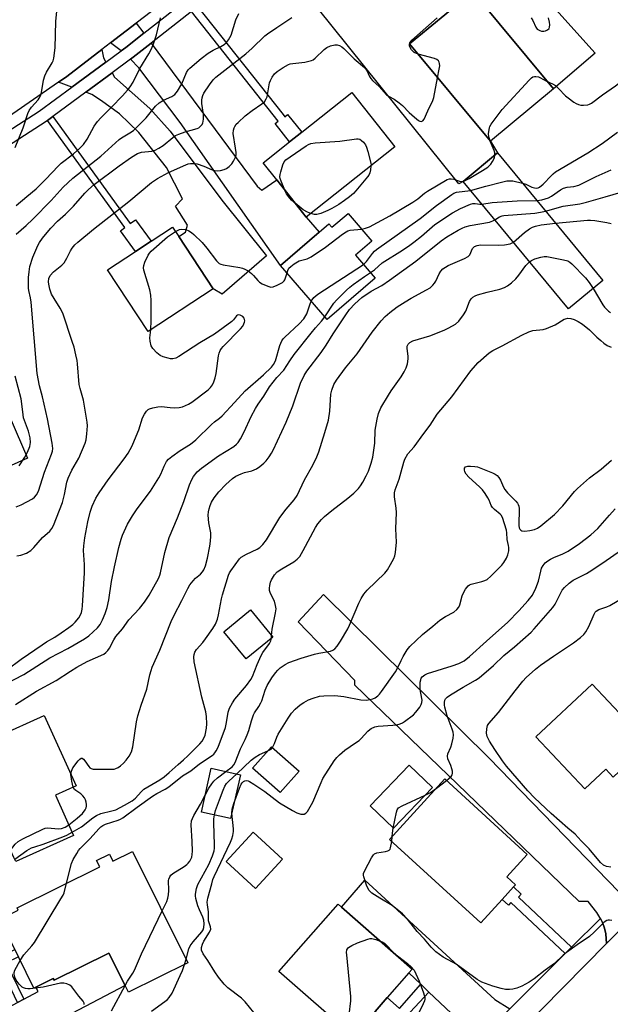
# Model space of a CAD drawing. Units: inches. Extents: x 1285761 to 1291762, y 501451 to 505452.
# Drawn here: x 1287522 to 1287719, y 504786 to 505115 of the extents above; entities that cross this region are included whole.
import ezdxf

# ---------------------------------------------------------------- set-up
doc = ezdxf.new("R2010")
doc.units = ezdxf.units.IN
doc.header["$MEASUREMENT"] = 0
for name, color, linetype in [('BLDG-Footprint', 5, 'Continuous'), ('CULTRL-Pad', 6, 'Continuous'), ('TRANS-Driveway', 251, 'Continuous'), ('TRANS-Non Street Sidewalk', 7, 'Continuous'), ('TRANS-Road', 130, 'Continuous'), ('TRANS-Street Sidewalk', 7, 'Continuous'), ('Undefined', 1, 'Continuous')]:
    doc.layers.add(name, color=color, linetype=linetype)

msp = doc.modelspace()

# ---------------------------------------------------------------- linework, layer by layer
at = {"layer": 'BLDG-Footprint'}
for points, elevation in [([(1287700.31, 505091.48), (1287679.22, 505073.98), (1287652.25, 505106.47), (1287673.34, 505123.97)], 284.84), ([(1287647.39, 505072.09), (1287617.73, 505048.65), (1287607.89, 505061.1), (1287603.36, 505066.82), (1287612.21, 505073.82), (1287616.24, 505077), (1287633.02, 505090.27)], 285.65), ([(1287716.79, 505027.51), (1287705.32, 505018.03), (1287670.12, 505060.61), (1287681.6, 505070.1)], 294.12), ([(1287631.71, 505049.9), (1287639.69, 505040.64), (1287634.22, 505035.93), (1287640.79, 505028.3), (1287624.76, 505014.49), (1287609.2, 505032.55), (1287622.05, 505043.63), (1287625.31, 505046.44), (1287626.32, 505045.27)], 286.84), ([(1287586.65, 505024.76), (1287565.03, 505010.51), (1287551.47, 505031.07), (1287560.74, 505037.18), (1287565.98, 505040.64), (1287573.1, 505045.33), (1287575.18, 505042.17)], 285.86), ([(1287606.56, 504908.5), (1287597.72, 504901.26), (1287590.3, 504910.31), (1287599.14, 504917.56)], 295.4), ([(1287724.88, 504866.11), (1287720.49, 504861.99), (1287720.23, 504861.74), (1287717.74, 504864.39), (1287710.75, 504857.83), (1287694.44, 504875.22), (1287713.22, 504892.85), (1287729.52, 504875.48), (1287722.8, 504869.17), (1287725.3, 504866.5)], 307.36), ([(1287534.03, 504855.74), (1287540.11, 504842.3), (1287520.82, 504833.57), (1287520.18, 504835), (1287516.17, 504843.84), (1287514.9, 504846.65), (1287511.14, 504844.94), (1287507.51, 504852.96), (1287503.71, 504851.24), (1287503.6, 504851.48), (1287500.81, 504857.65), (1287500.58, 504858.15), (1287503.75, 504859.58), (1287499.7, 504868.52), (1287530.3, 504882.37), (1287540.93, 504858.86)], 291.29), ([(1287615.42, 504863.8), (1287609.11, 504856.6), (1287599.84, 504864.72), (1287606.15, 504871.92)], 300.75), ([(1287595.76, 504862.59), (1287592.53, 504847.97), (1287582.82, 504850.11), (1287586.05, 504864.73)], 299.68), ([(1287659.91, 504858.33), (1287646.89, 504844.69), (1287639.05, 504852.17), (1287652.07, 504865.81)], 318.86), ([(1287683.18, 504820.97), (1287676.01, 504813.13), (1287645.56, 504840.97), (1287664.02, 504861.17), (1287691.56, 504836), (1287684.74, 504828.55), (1287687.66, 504825.88), (1287686.99, 504825.15)], 304.96), ([(1287609.82, 504834.4), (1287600.82, 504824.61), (1287591.04, 504833.6), (1287600.04, 504843.39)], 303.22), ([(1287559.73, 504836.98), (1287578.23, 504799.81), (1287558.41, 504789.95), (1287557.3, 504792.18), (1287551.88, 504803.07), (1287533.62, 504793.99), (1287533.32, 504794.59), (1287527.52, 504791.71), (1287526.86, 504791.39), (1287521.69, 504801.79), (1287520.48, 504804.2), (1287515.45, 504814.32), (1287521.63, 504817.39), (1287521.26, 504818.13), (1287548.84, 504831.85), (1287547.78, 504833.99), (1287552.03, 504836.11), (1287553.21, 504833.74)], 297.34), ([(1287640.75, 504783.58), (1287633.41, 504775.2), (1287608.66, 504796.86), (1287628.38, 504819.39), (1287629.49, 504818.42), (1287653.13, 504797.73), (1287651.98, 504796.42), (1287644.78, 504788.19)], 304.29)]:
    msp.add_lwpolyline(points, close=True, dxfattribs=dict(at, elevation=elevation))
at = {"layer": 'CULTRL-Pad'}
for points in [[(1287714.17, 505103.4), (1287700.31, 505091.48), (1287673.34, 505123.97), (1287685.95, 505134.93)], [(1287524.71, 504968.17), (1287503.28, 504958.64), (1287491.38, 504982.39), (1287513.37, 504994.32)]]:
    msp.add_lwpolyline(points, close=True, dxfattribs=at)
at = {"layer": 'TRANS-Driveway'}
for points in [[(1287605.5, 505138.53), (1287616.45, 505147.86), (1287627.46, 505157.28), (1287631.34, 505152.76), (1287652.37, 505171.84), (1287685.95, 505134.93), (1287673.34, 505123.97), (1287652.25, 505106.47), (1287679.22, 505073.98), (1287681.6, 505070.1), (1287670.12, 505060.61), (1287668.73, 505059.79)], [(1287563.52, 505110.03), (1287557.54, 505105.31), (1287555.95, 505104.14), (1287552.43, 505106.84), (1287560.94, 505113.38)], [(1287550.88, 505100.4), (1287539.56, 505092.06), (1287535.09, 505093.73), (1287537.85, 505095.64), (1287549.57, 505104.64), (1287550.04, 505101.88)], [(1287559.1, 505101.34), (1287560.03, 505102.05), (1287565.98, 505106.72), (1287601.41, 505058.97), (1287602.95, 505057.66), (1287607.89, 505061.1), (1287617.73, 505048.65), (1287622.05, 505043.63), (1287609.2, 505032.55), (1287575.7, 505080.22), (1287561.85, 505098.53)], [(1287544.17, 505090.34), (1287552.94, 505096.8), (1287553.78, 505095.34), (1287565.5, 505084.9), (1287572.29, 505077.32), (1287589.58, 505054.36), (1287604.5, 505035.76), (1287589.73, 505022.95), (1287586.65, 505024.76), (1287575.18, 505042.17), (1287577.49, 505043.69), (1287578.15, 505045.97), (1287574.16, 505052.37), (1287576.47, 505054.76), (1287571.12, 505065.25), (1287561.84, 505076.93), (1287555.42, 505083.11), (1287549.11, 505087.76), (1287546.2, 505089.58)], [(1287722.09, 504823.5), (1287724.97, 504820.51), (1287726.04, 504819.71), (1287727.23, 504819.1), (1287728.51, 504818.7), (1287730.11, 504818.53), (1287718.05, 504806.29), (1287717.78, 504809.5), (1287717.33, 504811.38), (1287716.66, 504813.2), (1287715.97, 504814.59), (1287715.81, 504814.94), (1287714.76, 504816.57), (1287711.84, 504820.27), (1287708.92, 504820.27), (1287633.96, 504892.5), (1287633.96, 504894.06), (1287615.12, 504913.59), (1287623.56, 504922.76), (1287678.84, 504868.06)], [(1287685.71, 504784.45), (1287676.01, 504774.8), (1287675.5, 504774.22), (1287658.72, 504790.05), (1287655.96, 504792.66), (1287651.98, 504796.42), (1287653.13, 504797.73), (1287629.49, 504818.42), (1287637.32, 504827.37), (1287680.68, 504787.56)], [(1287510.15, 504765.51), (1287508.45, 504768.94), (1287504.06, 504777.69), (1287506.86, 504778.73), (1287521.38, 504786.55), (1287523.52, 504787.71), (1287528.24, 504790.25), (1287527.51, 504791.71), (1287533.32, 504794.59), (1287533.62, 504793.99), (1287551.88, 504803.07), (1287557.3, 504792.18), (1287514.77, 504770.02), (1287511.99, 504767.55)]]:
    msp.add_lwpolyline(points, close=True, dxfattribs=at)
at = {"layer": 'TRANS-Non Street Sidewalk'}
for points in [[(1287579.44, 505117.33), (1287581.49, 505118.94), (1287610.02, 505082.89), (1287610.57, 505082.2), (1287611.53, 505082.95), (1287616.24, 505077), (1287612.21, 505073.82), (1287607.4, 505079.89), (1287608.43, 505080.71)], [(1287531.38, 505080.9), (1287533.17, 505082.22), (1287558.07, 505047.82), (1287559.02, 505046.51), (1287560.8, 505047.8), (1287565.98, 505040.64), (1287560.74, 505037.18), (1287555.74, 505044.09), (1287557.24, 505045.17)], [(1287706.35, 504805), (1287704.19, 504802.86), (1287686.11, 504819.93), (1287685.25, 504819.02), (1287683.18, 504820.97), (1287686.99, 504825.15), (1287689.54, 504822.74), (1287688.61, 504821.75)], [(1287523.52, 504787.71), (1287521.38, 504786.55), (1287515.42, 504798.76), (1287497.75, 504790.23), (1287496.54, 504792.63), (1287520.49, 504804.21), (1287521.68, 504801.79), (1287517.61, 504799.82)], [(1287658.72, 504790.05), (1287650.9, 504781.7), (1287668.08, 504765.61), (1287665.45, 504762.55), (1287646.51, 504780.3), (1287645.46, 504779.18), (1287640.75, 504783.58), (1287644.78, 504788.19), (1287648.89, 504784.58), (1287655.96, 504792.66)]]:
    msp.add_lwpolyline(points, close=True, dxfattribs=at)
at = {"layer": 'TRANS-Road'}
for points in [[(1287573.56, 505123.08), (1287560.94, 505113.38), (1287552.43, 505106.84), (1287549.57, 505104.64), (1287537.85, 505095.64), (1287535.09, 505093.73), (1287497.61, 505067.82)], [(1287681.93, 504769.61), (1287718.05, 504806.29), (1287730.11, 504818.53), (1287734.24, 504822.64), (1287770.34, 504858.31), (1287780.43, 504867.11), (1287828.96, 504906.42), (1287859.53, 504930.19), (1287874.22, 504940.79), (1287934.43, 504981.63)]]:
    msp.add_lwpolyline(points, dxfattribs=at)
at = {"layer": 'TRANS-Street Sidewalk'}
for points in [[(1287465.02, 505043.07), (1287528.64, 505084.01), (1287539.56, 505092.06), (1287550.88, 505100.4), (1287555.95, 505104.14), (1287557.54, 505105.31), (1287563.52, 505110.03), (1287589.99, 505130.89)], [(1287579.44, 505117.33), (1287565.98, 505106.72), (1287560.03, 505102.05), (1287559.1, 505101.34), (1287552.94, 505096.8), (1287544.17, 505090.34), (1287533.17, 505082.22), (1287531.38, 505080.9), (1287530.98, 505080.61), (1287467.24, 505039.59)], [(1287685.71, 504784.45), (1287704.19, 504802.86), (1287706.35, 504805), (1287715.97, 504814.59), (1287716.66, 504813.2), (1287717.33, 504811.38), (1287717.78, 504809.5), (1287718.05, 504806.29), (1287681.93, 504769.61)]]:
    msp.add_lwpolyline(points, dxfattribs=at)
at = {"layer": 'Undefined'}
for p, q in [((1287606.14, 504908.16, 296), (1287606.21, 504908.93, 296)), ((1287661.25, 504858.14, 304), (1287664.54, 504860.7, 304)), ((1287646.33, 504840.26, 304), (1287646.47, 504841.96, 304)), ((1287577.09, 504799.24, 300), (1287577.65, 504800.98, 300))]:
    msp.add_line(p, q, dxfattribs=at)
for points, elevation in [([(1287698.24, 505093.97), (1287700, 505093.17), (1287700.93, 505092.55), (1287701.95, 505091.62), (1287704.27, 505089.18), (1287705.18, 505088.44), (1287707.12, 505087.07), (1287707.86, 505086.6), (1287708.64, 505086.24), (1287709.47, 505086.08), (1287710.33, 505086.04), (1287711.75, 505086.16), (1287712.28, 505086.33), (1287713.03, 505086.74), (1287716.69, 505089.48), (1287720.97, 505092.53), (1287722.56, 505093.77), (1287724.9, 505095.85), (1287731.68, 505102.2), (1287734.66, 505105.36), (1287735.87, 505106.91), (1287737.17, 505108.75), (1287740.53, 505114.47), (1287746.39, 505122.27)], 286), ([(1287520.61, 505071.9), (1287523.26, 505078.43), (1287524.78, 505083.29), (1287525.27, 505084.25), (1287526.01, 505085.39), (1287528.29, 505087.87), (1287528.61, 505088.34), (1287529, 505089.13), (1287529.33, 505090.26), (1287530.1, 505094.38), (1287530.45, 505095.82), (1287531.04, 505097.07), (1287532.97, 505100.13), (1287533.3, 505100.89), (1287533.51, 505101.71), (1287533.99, 505105.14), (1287534.21, 505113.99), (1287534.47, 505117.42)], 276), ([(1287520.9, 505052.6), (1287524.51, 505055.54), (1287527.55, 505058.14), (1287530.8, 505061.31), (1287534.9, 505065.71), (1287535.97, 505066.63), (1287540.11, 505069.84), (1287542.21, 505071.68), (1287543.37, 505072.9), (1287544.6, 505074.74), (1287546.95, 505079.06), (1287548.04, 505080.64), (1287549.16, 505081.86), (1287552.7, 505085.33), (1287556.37, 505089.18), (1287558.13, 505091.07), (1287558.98, 505092.14), (1287559.96, 505093.74), (1287562.18, 505098.25), (1287565.2, 505103.19), (1287566.14, 505104.88), (1287566.79, 505106.46), (1287567.81, 505109.46), (1287569.11, 505115.2)], 278), ([(1287520.91, 505042.98), (1287524.26, 505045.91), (1287526.54, 505048.04), (1287532.61, 505054.24), (1287536.65, 505058.64), (1287539.79, 505061.67), (1287549.2, 505069.04), (1287555.26, 505074.59), (1287556.14, 505075.18), (1287558.9, 505076.75), (1287560.08, 505077.6), (1287564.28, 505081.8), (1287567.44, 505085.69), (1287568.64, 505086.87), (1287570.07, 505087.74), (1287572.94, 505088.98), (1287573.86, 505089.6), (1287574.73, 505090.7), (1287576.19, 505093.19), (1287577.75, 505096.95), (1287578.31, 505097.78), (1287578.9, 505098.4), (1287582.65, 505101.57), (1287584.99, 505103.37), (1287586.66, 505104.4), (1287589.23, 505105.57), (1287590.38, 505106.27), (1287591.18, 505107), (1287591.86, 505107.89), (1287592.3, 505108.61), (1287592.66, 505109.4), (1287594.26, 505114.53), (1287595.25, 505116.67)], 280), ([(1287520.94, 504951.97), (1287522.58, 504952.61), (1287526.34, 504954.7), (1287527.02, 504955.21), (1287527.71, 504955.98), (1287528.33, 504957.2), (1287530.41, 504963.59), (1287532.76, 504969.53), (1287533.05, 504970.6), (1287533.12, 504971.44), (1287532.93, 504973.18), (1287531.42, 504981.32), (1287529.7, 504988.65), (1287528.72, 504992.42), (1287527.99, 504996.44), (1287525.91, 505020.3), (1287525.72, 505021.75), (1287525.18, 505024.19), (1287525.07, 505024.99), (1287525.05, 505028.49), (1287525.22, 505030.46), (1287525.53, 505032.21), (1287526.49, 505035.36), (1287528.16, 505039.17), (1287528.74, 505040.19), (1287529.77, 505041.63), (1287531.22, 505043.5), (1287532.55, 505045.02), (1287534.68, 505047.29), (1287537.34, 505049.71), (1287540.01, 505052.38), (1287543.83, 505056.65), (1287545.06, 505057.93), (1287546.98, 505059.55), (1287555.35, 505065.75), (1287559.43, 505068.7), (1287561.41, 505069.92), (1287562.79, 505070.36), (1287566.17, 505070.73), (1287567.28, 505071.04), (1287568.56, 505071.69), (1287570.03, 505072.62), (1287573.18, 505075.28), (1287574.13, 505075.91), (1287575.19, 505076.37), (1287577.38, 505077.15), (1287581.34, 505078.26), (1287581.85, 505078.5), (1287582.49, 505078.99), (1287583, 505079.6), (1287583.24, 505080.09), (1287583.39, 505080.64), (1287583.5, 505081.51), (1287583.43, 505082.92), (1287582.96, 505086.57), (1287582.94, 505087.68), (1287583.04, 505088.5), (1287583.26, 505089.31), (1287583.6, 505090.09), (1287585.42, 505092.82), (1287586.67, 505094.49), (1287587.56, 505095.42), (1287597.55, 505103.17), (1287599.69, 505105.06), (1287603.89, 505109.18), (1287604.82, 505109.87), (1287607.98, 505111.91), (1287613, 505115.32)], 282), ([(1287655.09, 505103.05), (1287653.81, 505103.6), (1287652.95, 505104.46), (1287652.45, 505105.27), (1287652.25, 505105.83), (1287652.23, 505106.37), (1287652.39, 505106.83), (1287653.02, 505107.7), (1287653.85, 505108.52), (1287661.43, 505115.2)], 284), ([(1287692.84, 505115.17), (1287693.44, 505114.27), (1287694.4, 505112.1), (1287694.9, 505111.45), (1287695.75, 505110.92), (1287696.29, 505110.77), (1287697.12, 505110.72), (1287697.66, 505110.81), (1287698.31, 505111.13), (1287698.81, 505111.63), (1287699, 505112.07), (1287699.04, 505112.89), (1287698.94, 505113.77), (1287698.65, 505115.24)], 284), ([(1287521.1, 504935.67), (1287522.48, 504935.81), (1287524.35, 504936.57), (1287525.84, 504937.44), (1287526.85, 504938.46), (1287529.67, 504941.76), (1287532.17, 504943.9), (1287532.84, 504944.72), (1287533.37, 504945.72), (1287536.34, 504953.41), (1287537.05, 504956.06), (1287537.8, 504960.23), (1287538.23, 504961.59), (1287539.47, 504964.24), (1287541.82, 504968.18), (1287543.96, 504973.18), (1287544.24, 504974.3), (1287544.48, 504976.36), (1287544.69, 504979.03), (1287544.64, 504980.21), (1287543.43, 504987.53), (1287542.26, 504991.5), (1287541.94, 504992.86), (1287541.42, 504999.66), (1287541.27, 505000.79), (1287540.85, 505002.74), (1287540.25, 505005.24), (1287539.67, 505007.15), (1287536.49, 505016.64), (1287535.66, 505018.34), (1287533.57, 505021.47), (1287532.72, 505022.98), (1287532.17, 505024.59), (1287531.79, 505026.25), (1287531.68, 505027.09), (1287531.8, 505028.22), (1287532.29, 505029.18), (1287533.39, 505030.43), (1287536.14, 505032.63), (1287536.94, 505033.45), (1287537.86, 505034.95), (1287539.01, 505037.41), (1287539.61, 505038.31), (1287540.48, 505039.37), (1287541.54, 505040.35), (1287546.71, 505044.61), (1287558.52, 505053.88), (1287566.14, 505060.26), (1287568.09, 505061.58), (1287571.77, 505063.52), (1287577.56, 505066.17), (1287578.37, 505066.45), (1287579.16, 505066.6), (1287580.21, 505066.62), (1287581.31, 505066.43), (1287583.55, 505065.66), (1287586.4, 505064.48), (1287587.22, 505064.22), (1287588.04, 505064.08), (1287589.1, 505064.2), (1287590.41, 505064.58), (1287591.15, 505064.94), (1287592.08, 505065.6), (1287592.87, 505066.42), (1287593.5, 505067.39), (1287594.13, 505068.67), (1287594.33, 505069.47), (1287594.33, 505070.29), (1287594.18, 505071.67), (1287593.38, 505076.61), (1287593.48, 505077.71), (1287593.7, 505078.49), (1287593.92, 505078.97), (1287594.42, 505079.65), (1287595.02, 505080.27), (1287597.36, 505082.43), (1287599.7, 505084.24), (1287602.89, 505086.44), (1287603.78, 505087.19), (1287604.42, 505088.11), (1287604.73, 505088.87), (1287605.54, 505093.53), (1287605.78, 505094.31), (1287606.33, 505095.33), (1287607.2, 505096.51), (1287608.05, 505097.31), (1287610.06, 505098.59), (1287611.88, 505099.6), (1287612.42, 505099.81), (1287613.25, 505099.98), (1287617.32, 505100.34), (1287619.57, 505100.94), (1287620.09, 505101.18), (1287620.77, 505101.67), (1287623.74, 505104.65), (1287624.58, 505105.28), (1287625.89, 505105.79), (1287627.27, 505106.13), (1287628.08, 505106.16), (1287628.88, 505105.91), (1287629.64, 505105.48), (1287630.33, 505104.93), (1287633.76, 505101.53), (1287637.18, 505098.64), (1287637.95, 505097.61), (1287638.87, 505095.62), (1287639.3, 505094.89), (1287639.84, 505094.31), (1287642.15, 505092.22), (1287644.58, 505089.54), (1287645.22, 505089.07), (1287647.14, 505088.01), (1287648.79, 505086.84), (1287649.89, 505085.9), (1287652.1, 505083.54), (1287653.85, 505082.01), (1287655.21, 505080.97), (1287655.67, 505080.73), (1287656.1, 505080.64), (1287656.68, 505080.81), (1287657.13, 505081.35), (1287658.34, 505084.17), (1287660.01, 505087.56), (1287660.33, 505088.62), (1287661.6, 505095.21)], 284), ([(1287661.6, 505095.21), (1287662.19, 505098), (1287662.35, 505099.15), (1287662.3, 505099.95), (1287662.15, 505100.43), (1287661.9, 505100.85), (1287661.31, 505101.31), (1287660.53, 505101.62), (1287655.09, 505103.05)], 284), ([(1287679.2, 505074), (1287678.75, 505075.49), (1287678.64, 505076.58), (1287678.92, 505078.46), (1287679.1, 505078.96), (1287679.5, 505079.71), (1287683.14, 505084.59), (1287692.17, 505094.36), (1287693, 505095.16), (1287693.45, 505095.46), (1287693.93, 505095.61), (1287694.45, 505095.61), (1287695.25, 505095.44), (1287695.77, 505095.24), (1287698.24, 505093.97)], 286), ([(1287610.61, 505057.64), (1287609.35, 505060.72), (1287609.09, 505061.54), (1287609, 505062.08), (1287609.08, 505062.93), (1287609.28, 505063.79), (1287609.97, 505066.07), (1287610.43, 505067.13), (1287610.96, 505067.78), (1287612.36, 505068.84), (1287617.75, 505072.52), (1287618.5, 505072.96), (1287619.3, 505073.28), (1287620.73, 505073.48), (1287628.99, 505073.99), (1287634.55, 505074.81), (1287635.1, 505074.82), (1287635.62, 505074.72), (1287636.25, 505074.29), (1287636.82, 505073.69), (1287637.49, 505072.78), (1287637.9, 505072.01), (1287638.34, 505070.59), (1287639.4, 505066.21), (1287639.35, 505065.74)], 286), ([(1287689.93, 505060.02), (1287691.07, 505059.63), (1287693.12, 505058.67), (1287693.92, 505058.4), (1287694.69, 505058.33), (1287695.14, 505058.43), (1287695.59, 505058.64), (1287696.84, 505059.64), (1287699.58, 505062.62), (1287700.16, 505063.17), (1287700.99, 505063.79), (1287711.74, 505070.09), (1287716.57, 505073.3), (1287721.62, 505077.06)], 288), ([(1287680.72, 505069.36), (1287680.68, 505070.09), (1287680.47, 505070.9), (1287679.2, 505074)], 286), ([(1287670.14, 505060.59), (1287670.86, 505060.85), (1287672.12, 505061.54), (1287676.65, 505064.22), (1287678.38, 505065.4), (1287679.34, 505066.39), (1287679.99, 505067.27), (1287680.56, 505068.51), (1287680.72, 505069.36)], 286), ([(1287639.35, 505065.74), (1287639.18, 505064.47), (1287638.94, 505063.45), (1287638.61, 505062.73), (1287638.18, 505062.07), (1287634.35, 505057.4), (1287633.55, 505056.58), (1287632.21, 505055.47), (1287630.58, 505054.25), (1287628.59, 505052.94), (1287626.31, 505051.53), (1287625.02, 505050.88), (1287622.65, 505049.91), (1287621.33, 505049.52), (1287620.52, 505049.54), (1287619.29, 505049.88)], 286), ([(1287694.73, 505054.21), (1287695.62, 505054.28), (1287696.45, 505054.45), (1287698.61, 505055.16), (1287699.62, 505055.67), (1287702.66, 505057.82), (1287703.64, 505058.36), (1287704.91, 505058.68), (1287707.09, 505058.87), (1287708.75, 505059.39), (1287714.57, 505062.21), (1287719.51, 505064.44)], 290), ([(1287636.19, 505044.69), (1287637.54, 505044.96), (1287638.89, 505045.48), (1287645.68, 505049.13), (1287653.33, 505053.67), (1287655.04, 505054.8), (1287657.24, 505056.63), (1287658.19, 505057.31), (1287664.8, 505061.26), (1287665.6, 505061.49), (1287666.15, 505061.49), (1287666.99, 505061.29), (1287668.94, 505060.62), (1287669.5, 505060.53), (1287670.14, 505060.59)], 286), ([(1287672.6, 505057.61), (1287677.75, 505059.01), (1287682.97, 505060.36), (1287684.72, 505060.74), (1287685.7, 505060.82), (1287686.78, 505060.74), (1287689.93, 505060.02)], 288), ([(1287614.04, 505053.31), (1287612.87, 505054.37), (1287611.8, 505055.52), (1287611.19, 505056.43), (1287610.61, 505057.64)], 286), ([(1287636.83, 505032.9), (1287637.91, 505033.87), (1287639.89, 505036.53), (1287640.58, 505037.29), (1287641.24, 505037.85), (1287655.83, 505048.22), (1287661.28, 505052.52), (1287666.31, 505056.27), (1287667.06, 505056.72), (1287667.91, 505057.01), (1287672.6, 505057.61)], 288), ([(1287697.62, 505050.71), (1287703.56, 505052.28), (1287709.04, 505053.16), (1287711.29, 505053.69), (1287717.57, 505055.42), (1287724.75, 505057.53)], 292), ([(1287619.29, 505049.88), (1287618.14, 505050.36), (1287616.78, 505051.16), (1287614.04, 505053.31)], 286), ([(1287639.22, 505030.14), (1287640.59, 505031.13), (1287643.11, 505033.4), (1287649.9, 505037.62), (1287652.29, 505039.26), (1287653.69, 505040.28), (1287656.22, 505042.34), (1287660.67, 505046.17), (1287666.58, 505050.06), (1287669.28, 505051.59), (1287672.64, 505053.04), (1287673.42, 505053.22), (1287674.16, 505053.27), (1287675.67, 505053.04), (1287676.39, 505053.02)], 290), ([(1287676.39, 505053.02), (1287679.82, 505053.51), (1287688.18, 505054.16), (1287694.73, 505054.21)], 290), ([(1287680.73, 505047.77), (1287682.32, 505048.8), (1287683.12, 505049.1), (1287683.69, 505049.22), (1287694.06, 505049.99), (1287695.95, 505050.28), (1287697.62, 505050.71)], 292), ([(1287539.22, 504862.66), (1287539.42, 504863.8), (1287539.89, 504864.82), (1287541.67, 504867.22), (1287542.23, 504867.81), (1287542.6, 504868.06), (1287542.94, 504868.08), (1287543.38, 504867.79), (1287543.87, 504867.18), (1287545.14, 504865.29), (1287545.51, 504864.91), (1287545.94, 504864.65), (1287546.67, 504864.47), (1287547.45, 504864.4), (1287549.9, 504864.48), (1287552.84, 504864.39), (1287553.69, 504864.48), (1287554.23, 504864.66), (1287554.99, 504865.04), (1287555.71, 504865.53), (1287556.74, 504866.46), (1287557.69, 504867.46), (1287558.69, 504868.77), (1287559.39, 504870.25), (1287559.91, 504871.83), (1287561.14, 504880.22), (1287561.53, 504882.19), (1287562.61, 504885.8), (1287564.51, 504891.09), (1287565.58, 504895.95), (1287565.96, 504897.34), (1287566.36, 504898.45), (1287568.83, 504904.14), (1287572.7, 504913.66), (1287573.71, 504915.81), (1287576.24, 504920.67), (1287578.23, 504924.76), (1287578.95, 504925.96), (1287580.05, 504927.29), (1287580.84, 504928.13), (1287582.45, 504929.53), (1287583.17, 504930.28), (1287583.62, 504930.94), (1287584.14, 504932.31), (1287584.81, 504934.88), (1287585.56, 504938.85), (1287585.79, 504940.53), (1287585.89, 504942.19), (1287585.87, 504943.29), (1287585.24, 504946.69), (1287585.06, 504949.2), (1287585.14, 504950.28), (1287585.34, 504951.34), (1287585.69, 504952.44), (1287586.15, 504953.5), (1287587.05, 504954.94), (1287588.63, 504956.95), (1287590.96, 504959.48), (1287593.12, 504961.46), (1287594.3, 504962.22), (1287596.06, 504963.02), (1287597.12, 504963.39), (1287599.61, 504964.03), (1287601.13, 504964.65), (1287602.29, 504965.44), (1287603.59, 504966.51), (1287604.35, 504967.33), (1287605.36, 504968.68), (1287606.15, 504969.84), (1287606.7, 504970.88), (1287611.11, 504980.23), (1287613.32, 504985.69), (1287615.88, 504993.3), (1287617.02, 504995.78), (1287617.97, 504997.25), (1287622.73, 505003.47), (1287624.36, 505005.89), (1287626.74, 505009.74), (1287630.94, 505016.04), (1287632.23, 505017.85), (1287633.93, 505019.73), (1287636.27, 505021.86), (1287639.45, 505023.95), (1287642.97, 505025.86), (1287645.58, 505027.6), (1287654.34, 505034.01), (1287662.76, 505040.71), (1287664.69, 505042.08), (1287668.51, 505044.35), (1287669.79, 505045.02), (1287670.84, 505045.46), (1287672.52, 505045.9), (1287678.91, 505047.03), (1287680, 505047.38), (1287680.73, 505047.77)], 292), ([(1287686.9, 505040.31), (1287690.64, 505043.51), (1287692.3, 505044.77), (1287693.31, 505045.37), (1287694.34, 505045.7), (1287696.21, 505046.08), (1287701, 505046.62)], 294), ([(1287701, 505046.62), (1287711.63, 505047.7), (1287712.61, 505047.71), (1287714.08, 505047.56), (1287718.15, 505046.89), (1287719.55, 505046.53)], 294), ([(1287565.86, 505011.06), (1287565.98, 505014.14), (1287565.99, 505020.9), (1287565.93, 505022.65), (1287565.56, 505024.38), (1287563.57, 505030.92), (1287563.43, 505031.77), (1287563.53, 505032.58), (1287563.91, 505033.62), (1287565, 505035.93), (1287565.42, 505036.66), (1287565.96, 505037.32), (1287571.47, 505042.09), (1287572.41, 505042.78), (1287574.08, 505043.84)], 286), ([(1287574.08, 505043.84), (1287575.42, 505044.51), (1287576.21, 505044.65), (1287577.53, 505044.52), (1287578.52, 505044.13), (1287579.41, 505043.53), (1287580.27, 505042.82), (1287582.98, 505040.16), (1287584.55, 505038.36), (1287587.77, 505034.14), (1287588.73, 505033.22), (1287589.2, 505032.96), (1287590.03, 505032.72), (1287595.63, 505031.81), (1287596.49, 505031.62), (1287597.31, 505031.32), (1287598.32, 505030.72), (1287599.5, 505029.82), (1287600.1, 505029.22), (1287601.55, 505027.51), (1287602.15, 505026.94), (1287603.1, 505026.38), (1287604.93, 505025.61), (1287605.98, 505025.35), (1287606.77, 505025.42), (1287608.08, 505025.92), (1287609.83, 505026.84), (1287610.42, 505027.37), (1287610.65, 505027.77), (1287611.34, 505030.06)], 286), ([(1287611.34, 505030.06), (1287611.62, 505030.88), (1287612, 505031.6), (1287612.57, 505032.2), (1287613.71, 505033.07), (1287615.43, 505034.1), (1287618.09, 505034.76), (1287619.36, 505035.42), (1287624.22, 505038.65), (1287629.91, 505042.97), (1287631.13, 505043.8), (1287631.64, 505044.06), (1287632.44, 505044.27), (1287636.19, 505044.69)], 286), ([(1287539.61, 504843.4), (1287542.74, 504845.22), (1287546.52, 504848.2), (1287547.7, 504848.94), (1287549.24, 504849.58), (1287552.86, 504850.48), (1287554.16, 504850.9), (1287557.1, 504852.39), (1287559.66, 504853.86), (1287560.77, 504854.79), (1287562.64, 504856.89), (1287563.57, 504857.74), (1287568.93, 504860.92), (1287570.31, 504861.87), (1287572.03, 504863.28), (1287574.99, 504866.02), (1287576.83, 504867.52), (1287578.28, 504868.86), (1287582.19, 504872.94), (1287582.98, 504873.83), (1287583.48, 504874.52), (1287584.03, 504875.73), (1287584.46, 504878.08), (1287584.59, 504879.55), (1287584.5, 504881.98), (1287584.24, 504883.58), (1287582.95, 504888.48), (1287580.38, 504900.2), (1287580.2, 504901.92), (1287580.31, 504902.72), (1287580.57, 504903.45), (1287581.15, 504904.38), (1287583.23, 504906.74), (1287584.15, 504907.89), (1287586.56, 504911.33), (1287587.44, 504912.87), (1287588.09, 504914.5), (1287588.52, 504915.9), (1287589.45, 504921.23), (1287589.75, 504922.59), (1287591.85, 504929.19), (1287592.17, 504929.98), (1287592.56, 504930.65), (1287595.46, 504934.58), (1287596.06, 504935.19), (1287597.79, 504936.19), (1287601.41, 504937.83), (1287602.3, 504938.46), (1287603.3, 504939.4), (1287604.46, 504941.02), (1287608.99, 504948.43), (1287611.07, 504951.19), (1287613.78, 504954.37), (1287614.75, 504955.81), (1287617.23, 504960.99), (1287620.01, 504965.89), (1287621.31, 504968.71), (1287621.92, 504970.33), (1287623.96, 504976.74), (1287625.15, 504980.88), (1287625.59, 504983.88), (1287626.02, 504989.54), (1287626.33, 504990.94), (1287626.98, 504992.82), (1287627.89, 504994.31), (1287630.89, 504998.36), (1287634.77, 505003.09), (1287639.81, 505010.33), (1287642.79, 505014.05), (1287644.12, 505015.48), (1287645.62, 505016.86), (1287648.1, 505018.75), (1287650.75, 505020.45), (1287652.77, 505021.62), (1287657.93, 505024.39), (1287659.13, 505025.12), (1287660, 505025.91), (1287660.56, 505026.58), (1287660.98, 505027.29), (1287662.09, 505029.73), (1287662.67, 505030.59), (1287663.39, 505031.36), (1287664.23, 505032.02), (1287665.19, 505032.58), (1287670.6, 505034.84), (1287671.85, 505035.5), (1287672.39, 505036.05), (1287673.3, 505038.19), (1287673.55, 505038.54), (1287673.89, 505038.84), (1287674.85, 505039.24), (1287675.97, 505039.4), (1287681.96, 505039.32), (1287684, 505039.38), (1287685.83, 505039.8), (1287686.9, 505040.31)], 294), ([(1287692.3, 505033.78), (1287692.98, 505034.25), (1287694.06, 505034.7), (1287696.04, 505035.33), (1287697.19, 505035.53), (1287698.06, 505035.49), (1287699.24, 505035.31), (1287703.67, 505034.46), (1287705.09, 505034.07), (1287705.81, 505033.64), (1287706.46, 505033.06), (1287710.96, 505028.4), (1287712.23, 505026.84), (1287713.51, 505024.8)], 296), ([(1287606.21, 504908.93), (1287606.4, 504911.17), (1287607.52, 504916.59), (1287607.67, 504917.95), (1287607.52, 504919.09), (1287607.13, 504920.47), (1287605.8, 504923.04), (1287605.47, 504924.07), (1287605.48, 504924.89), (1287605.61, 504925.71), (1287605.87, 504926.8), (1287606.17, 504927.59), (1287607.16, 504929.29), (1287608.08, 504930.34), (1287609.56, 504931.33), (1287613.63, 504933.62), (1287614.77, 504934.54), (1287615.57, 504935.38), (1287616.78, 504937.38), (1287620.81, 504945.12), (1287621.58, 504946.28), (1287622.81, 504947.76), (1287623.83, 504948.72), (1287626.25, 504950.71), (1287631.69, 504954.84), (1287633.63, 504956.49), (1287635.22, 504958.09), (1287635.9, 504959), (1287636.62, 504960.16), (1287637.82, 504962.36), (1287638.53, 504963.9), (1287639.43, 504966.61), (1287639.97, 504968.53), (1287640.61, 504973.22), (1287640.81, 504977.58), (1287641.42, 504981.22), (1287641.93, 504983.14), (1287642.69, 504984.99), (1287645.18, 504989.25), (1287646.13, 504990.71), (1287649.4, 504995.35), (1287650.45, 504997.05), (1287651.1, 504998.32), (1287651.51, 504999.68), (1287651.82, 505001.37), (1287651.82, 505002.22), (1287651.42, 505004.81), (1287651.48, 505005.62), (1287651.81, 505006.32), (1287652.36, 505006.87), (1287653.34, 505007.36), (1287659.01, 505009.09), (1287663.82, 505010.92), (1287665.38, 505011.67), (1287667.62, 505013), (1287668.7, 505013.94), (1287670.26, 505016.05), (1287670.99, 505017.31), (1287672.3, 505020.53), (1287672.84, 505021.39), (1287673.35, 505021.93), (1287674.13, 505022.45), (1287674.95, 505022.78), (1287678.12, 505023.66), (1287682.34, 505024.59), (1287683.92, 505025.17), (1287684.92, 505025.72), (1287686.31, 505026.73), (1287687.68, 505028.05), (1287688.75, 505029.33), (1287691.11, 505032.53), (1287692.3, 505033.78)], 296), ([(1287619.46, 505020.63), (1287620.33, 505021.83), (1287621.62, 505022.94), (1287636.83, 505032.9)], 288), ([(1287623.94, 505015.44), (1287626.92, 505019.93), (1287627.9, 505021.01), (1287631.23, 505024.3), (1287632.29, 505025.3), (1287633.43, 505026.19), (1287637.26, 505028.86), (1287639.22, 505030.14)], 290), ([(1287713.51, 505024.8), (1287716.72, 505019.36), (1287717.35, 505018.61), (1287718.64, 505017.32), (1287719.29, 505016.8)], 296), ([(1287517.24, 504892.84), (1287523.44, 504896.04), (1287532.19, 504901.62), (1287538.14, 504904.74), (1287543.77, 504907.92), (1287545.21, 504908.9), (1287548.04, 504911.56), (1287548.93, 504912.71), (1287549.79, 504914.25), (1287550.66, 504916.37), (1287551.31, 504918.41), (1287551.87, 504920.9), (1287552.78, 504927.11), (1287553.7, 504931.93), (1287555.18, 504938.43), (1287555.94, 504941.19), (1287556.4, 504942.55), (1287558.1, 504946.16), (1287559.73, 504948.98), (1287561.32, 504951.3), (1287565.81, 504957.25), (1287568.57, 504961.62), (1287569.25, 504962.87), (1287570.29, 504965.59), (1287571.06, 504967.08), (1287571.81, 504967.89), (1287572.93, 504968.76), (1287575.72, 504970.75), (1287579.12, 504972.91), (1287580.87, 504974.31), (1287586.16, 504979.49), (1287587.17, 504980.35), (1287588.83, 504981.61), (1287589.67, 504982.39), (1287593.82, 504986.78), (1287597.34, 504990.66), (1287603.48, 504996), (1287606.15, 504998.58), (1287606.84, 504999.48), (1287607.48, 505000.75), (1287608.97, 505005.86), (1287609.59, 505007.36), (1287610.05, 505008.02), (1287610.65, 505008.66), (1287615.45, 505013.1), (1287616.95, 505014.71), (1287617.97, 505016.45), (1287619.08, 505019.76), (1287619.46, 505020.63)], 288), ([(1287517.82, 504897.58), (1287522.58, 504901.13), (1287529.57, 504905.91), (1287531.05, 504906.89), (1287533.84, 504908.51), (1287535.92, 504909.89), (1287538.54, 504911.72), (1287539.83, 504912.74), (1287540.61, 504913.49), (1287541.83, 504914.98), (1287542.27, 504915.67), (1287542.68, 504916.69), (1287542.94, 504917.79), (1287543.06, 504918.95), (1287543.77, 504929.95), (1287543.76, 504932.7), (1287543.44, 504937.45), (1287543.53, 504938.94), (1287543.83, 504941.6), (1287544.87, 504946.97), (1287545.64, 504950.24), (1287546.32, 504952.18), (1287547.49, 504954.92), (1287548.59, 504956.64), (1287551.63, 504960.99), (1287557.01, 504967.95), (1287558.29, 504969.86), (1287559.67, 504972.35), (1287560.48, 504974.2), (1287561.86, 504977.72), (1287563.12, 504981.71), (1287563.77, 504982.96), (1287564.4, 504983.88), (1287564.96, 504984.44), (1287565.43, 504984.7), (1287566.51, 504985.05), (1287568.22, 504985.39), (1287569.39, 504985.44), (1287572.35, 504985.13), (1287573.84, 504985.07), (1287575.33, 504985.13), (1287576.46, 504985.38), (1287578.4, 504986.23), (1287579.59, 504986.91), (1287585.03, 504991.07), (1287585.79, 504991.86), (1287586.42, 504992.74), (1287586.9, 504993.72), (1287587.37, 504995.01), (1287587.68, 504996.44), (1287588.47, 505002.38), (1287588.67, 505003.24), (1287589.08, 505004.2), (1287589.51, 505004.88), (1287590.08, 505005.54), (1287595.85, 505011.35), (1287596.55, 505012.31), (1287596.98, 505013.06), (1287597.18, 505013.57), (1287597.24, 505014.07), (1287597.17, 505014.54), (1287596.99, 505014.98), (1287596.55, 505015.53), (1287595.69, 505015.95), (1287595.25, 505016.03), (1287594.85, 505015.96), (1287594.52, 505015.7), (1287593.53, 505014.37), (1287592.88, 505013.79), (1287587.12, 505009.65), (1287582.22, 505006.7), (1287575.25, 505002.13), (1287574.25, 505001.63), (1287573.27, 505001.36), (1287572.47, 505001.38), (1287571.65, 505001.56), (1287570.01, 505002.08), (1287568.96, 505002.51), (1287567.85, 505003.35), (1287566.51, 505004.8), (1287565.99, 505005.74), (1287565.61, 505007.26), (1287565.58, 505008.37), (1287565.86, 505011.06)], 286), ([(1287520.65, 504886.01), (1287527.75, 504890.45), (1287534.28, 504893.98), (1287539.02, 504897.14), (1287541.21, 504898.48), (1287544.61, 504900.31), (1287550.15, 504902.85), (1287550.82, 504903.33), (1287551.58, 504904.09), (1287552.05, 504904.81), (1287553.52, 504907.63), (1287554.24, 504908.74), (1287556.46, 504911.29), (1287558.57, 504914.3), (1287562.15, 504918.03), (1287563.73, 504920.12), (1287565.34, 504922.54), (1287568.42, 504928.08), (1287568.89, 504929.15), (1287569.16, 504930), (1287570.56, 504936.73), (1287571.98, 504941.78), (1287574.74, 504948.35), (1287576.86, 504953.74), (1287578.76, 504959.3), (1287579.56, 504961.11), (1287580.1, 504962.09), (1287581.32, 504963.66), (1287582.8, 504964.93), (1287588.5, 504968.96), (1287593.58, 504972.16), (1287594.45, 504972.86), (1287595.03, 504973.48), (1287595.84, 504974.67), (1287597.09, 504976.98), (1287599.39, 504982.12), (1287600.79, 504984.75), (1287601.71, 504986.28), (1287603.6, 504988.91), (1287605.46, 504992), (1287607.95, 504995.11), (1287610.27, 504997.58), (1287612.27, 505000.72), (1287613.76, 505002.81), (1287619.36, 505009.92), (1287620.86, 505011.74), (1287622.83, 505013.91), (1287623.94, 505015.44)], 290), ([(1287590.96, 504863.65), (1287592.98, 504865.26), (1287593.56, 504865.91), (1287594.03, 504866.64), (1287595.81, 504871.2), (1287597.39, 504874.32), (1287598.04, 504875.84), (1287598.55, 504877.36), (1287599.44, 504880.61), (1287600.12, 504882.51), (1287600.52, 504883.26), (1287601.94, 504885.38), (1287602.58, 504886.52), (1287602.9, 504887.29), (1287604.06, 504890.79), (1287604.75, 504892.36), (1287606.24, 504894.94), (1287607.46, 504896.62), (1287608.23, 504897.51), (1287609.1, 504898.25), (1287610.75, 504899.39), (1287611.99, 504900), (1287616.05, 504901.45), (1287620.53, 504902.84), (1287621.94, 504903.19), (1287625.89, 504903.86), (1287626.63, 504904.16), (1287627.28, 504904.63), (1287628.03, 504905.51), (1287629.21, 504907.19), (1287631.62, 504911.28), (1287632.18, 504912.46), (1287635.29, 504919.83), (1287636.11, 504921.37), (1287637.01, 504922.84), (1287638.1, 504924.14), (1287643.98, 504929.8), (1287644.9, 504930.95), (1287645.94, 504932.71), (1287647.03, 504934.78), (1287647.32, 504935.59), (1287647.54, 504936.72), (1287647.88, 504940.19), (1287647.63, 504944.64), (1287647.9, 504950.14), (1287647.78, 504951.55), (1287647.27, 504955.28), (1287647.27, 504956.62), (1287647.47, 504957.66), (1287648.74, 504961.22), (1287649.49, 504963.67), (1287650.32, 504966.88), (1287650.7, 504967.91), (1287651.68, 504969.62), (1287653.82, 504972.03), (1287657.06, 504976.5), (1287659.15, 504979.22), (1287661.43, 504982.94), (1287666.4, 504988.68), (1287672.71, 504997.36), (1287675.15, 505000.14), (1287678.79, 505003.34), (1287680, 505004.13), (1287683.13, 505005.7), (1287689.78, 505009.25), (1287692.08, 505010.38), (1287693.41, 505010.83), (1287696.87, 505011.2), (1287697.99, 505011.47), (1287700.87, 505012.72), (1287703.84, 505014.58), (1287704.36, 505014.78), (1287705.08, 505014.92), (1287706.09, 505014.84), (1287707.18, 505014.48), (1287708.5, 505013.85), (1287710, 505012.94), (1287712.36, 505011.04), (1287714.77, 505008.63), (1287716.06, 505007.45), (1287717.14, 505006.61), (1287718.27, 505005.86), (1287719.6, 505005.22)], 298), ([(1287521.91, 504965.71), (1287523.82, 504968.56), (1287524.76, 504970.28), (1287525.45, 504972.1), (1287525.67, 504973.45), (1287525.6, 504975.04), (1287525.07, 504977.19), (1287523.4, 504981.71), (1287523.22, 504982.68), (1287522.85, 504986.32), (1287522.59, 504988.07), (1287520.64, 504995.63)], 280), ([(1287606.49, 504871.62), (1287607.2, 504872.95), (1287607.93, 504875.09), (1287608.4, 504876.13), (1287611.75, 504881.5), (1287612.89, 504883.15), (1287614.05, 504884.4), (1287615.77, 504885.9), (1287616.96, 504886.71), (1287618.47, 504887.56), (1287620.04, 504888.17), (1287622.2, 504888.74), (1287623.64, 504888.89), (1287627.14, 504889.02), (1287628.31, 504888.96), (1287630.35, 504888.7), (1287636.01, 504887.61), (1287637.88, 504887.51), (1287638.97, 504887.64), (1287640.02, 504887.92), (1287640.74, 504888.26), (1287641.62, 504888.86), (1287642.19, 504889.41), (1287642.92, 504890.34), (1287647.56, 504896.89), (1287648.28, 504898.13), (1287649.44, 504900.74), (1287650.1, 504901.98), (1287651.48, 504904.24), (1287652.39, 504905.35), (1287656.57, 504909.34), (1287660.05, 504912.18), (1287662.36, 504914.18), (1287664.23, 504915.41), (1287667, 504916.87), (1287668.02, 504917.73), (1287668.66, 504918.55), (1287669.01, 504919.28), (1287669.85, 504922.28), (1287670.15, 504923.07), (1287670.98, 504924.56), (1287671.83, 504925.63), (1287672.26, 504925.94), (1287672.77, 504926.15), (1287676.41, 504927.03), (1287677.41, 504927.4), (1287678.11, 504927.76), (1287679.42, 504928.86), (1287682.07, 504931.53), (1287683.07, 504932.57), (1287683.77, 504933.46), (1287684.64, 504934.89), (1287685.08, 504935.91), (1287685.36, 504937.28), (1287685.42, 504938.4), (1287685.33, 504939.11), (1287684.85, 504941.11), (1287684.75, 504943.35), (1287684.61, 504944.17), (1287683.25, 504948.39), (1287682.87, 504949.16), (1287682.53, 504949.59), (1287680.58, 504951.07), (1287679.89, 504951.8), (1287679.52, 504952.47), (1287678.79, 504954.25), (1287678.4, 504955.01), (1287677.46, 504956.48), (1287676.58, 504957.64), (1287675.55, 504958.69), (1287672.04, 504961.88), (1287671.1, 504962.94), (1287670.74, 504963.61), (1287670.55, 504964.29), (1287670.63, 504964.9), (1287670.98, 504965.36), (1287671.7, 504965.58), (1287672.56, 504965.6), (1287674.06, 504965.48), (1287674.95, 504965.29), (1287679.98, 504963.29), (1287680.78, 504962.9), (1287681.47, 504962.41), (1287682.01, 504961.81), (1287682.61, 504960.9), (1287683.6, 504958.51), (1287684.02, 504957.77), (1287684.98, 504956.65), (1287687.71, 504953.89), (1287688.26, 504953.22), (1287688.53, 504952.75), (1287688.7, 504952.24), (1287688.8, 504951.42), (1287688.78, 504945.73), (1287688.89, 504944.94), (1287689.08, 504944.49), (1287689.35, 504944.19), (1287689.71, 504943.99), (1287690.71, 504943.87), (1287692.36, 504944.03), (1287693.97, 504944.47), (1287694.99, 504944.89), (1287696.1, 504945.59), (1287700.62, 504949.45), (1287703.44, 504952.28), (1287707.36, 504957.09), (1287708.34, 504958.14), (1287712.32, 504961.63), (1287716.2, 504964.52), (1287719.68, 504967.6)], 300), ([(1287593.64, 504852.98), (1287595.5, 504858.06), (1287596.08, 504859.41), (1287596.4, 504859.89), (1287596.84, 504860.31), (1287597.26, 504860.56), (1287597.83, 504860.67), (1287598.33, 504860.56), (1287598.82, 504860.34), (1287600.29, 504859.44), (1287603.89, 504857.02), (1287608.81, 504853.23), (1287613.12, 504850.66), (1287614.67, 504849.91), (1287616.01, 504849.46), (1287616.54, 504849.39), (1287617.02, 504849.44), (1287617.66, 504849.76), (1287618.19, 504850.35), (1287618.66, 504851.05), (1287619.91, 504853.39), (1287622.69, 504860.01), (1287623.32, 504861.31), (1287627.11, 504867.17), (1287628.01, 504868.33), (1287628.81, 504869.19), (1287630.64, 504870.77), (1287634.25, 504873.17), (1287635.4, 504874.03), (1287636.13, 504874.72), (1287638.29, 504877.12), (1287638.94, 504877.69), (1287639.42, 504877.98), (1287640.71, 504878.53), (1287641.8, 504878.81), (1287646.68, 504879.09), (1287648.04, 504879.28), (1287649.1, 504879.53), (1287649.86, 504879.87), (1287650.58, 504880.33), (1287653.59, 504882.59), (1287654.39, 504883.45), (1287655.63, 504885.14), (1287656.12, 504886.03), (1287656.35, 504886.73), (1287656.43, 504887.48), (1287656.39, 504888.05), (1287655.84, 504890.97), (1287655.75, 504892.39), (1287655.81, 504893.5), (1287655.96, 504894.3), (1287656.14, 504894.78), (1287656.45, 504895.2), (1287657.3, 504895.89), (1287658.27, 504896.34), (1287666.53, 504898.9), (1287668.69, 504899.71), (1287670.45, 504900.62), (1287672.29, 504902.02), (1287677.9, 504907.19), (1287685.03, 504913.48), (1287688.77, 504917.23), (1287691.87, 504920.67), (1287693.24, 504922.54), (1287694.4, 504924.79), (1287695.26, 504927.22), (1287696.03, 504930.47), (1287696.35, 504931.5), (1287696.86, 504932.43), (1287697.54, 504933.24), (1287698.36, 504933.94), (1287699.35, 504934.51), (1287700.67, 504935.14), (1287703.2, 504936.18), (1287705.15, 504937.2), (1287709, 504939.77), (1287712.78, 504942.59), (1287715.08, 504944.72), (1287718.95, 504949.17), (1287720.92, 504951.32)], 302), ([(1287664.54, 504860.7), (1287666.14, 504862.02), (1287666.51, 504862.54), (1287666.63, 504862.97), (1287666.58, 504863.75), (1287666.38, 504864.57), (1287665.99, 504865.66), (1287665.02, 504867.84), (1287664.88, 504868.82), (1287665.04, 504869.6), (1287666.03, 504871.75), (1287666.4, 504872.85), (1287666.84, 504874.8), (1287666.92, 504875.92), (1287666.8, 504876.73), (1287666.49, 504877.81), (1287664.83, 504882.28), (1287663.98, 504885.08), (1287663.86, 504885.83), (1287663.86, 504886.66), (1287664, 504887.45), (1287664.2, 504887.92), (1287664.75, 504888.49), (1287665.93, 504889.29), (1287670.18, 504891.83), (1287674.26, 504894.08), (1287675.46, 504894.89), (1287680.32, 504899.01), (1287683.75, 504902.38), (1287687.27, 504905.27), (1287692.86, 504910.2), (1287693.88, 504911.25), (1287695.37, 504913.03), (1287700.13, 504918.35), (1287700.9, 504919.55), (1287702.73, 504923.33), (1287703.23, 504924.19), (1287703.99, 504925.09), (1287705.51, 504926.53), (1287706.9, 504927.48), (1287711.36, 504929.76), (1287713.13, 504930.81), (1287717.88, 504934.02), (1287721.91, 504936.88)], 304), ([(1287719.44, 504831.73), (1287718, 504831.97), (1287716.98, 504832.39), (1287715.99, 504833.23), (1287712.2, 504837.79), (1287709.52, 504840.54), (1287707.56, 504842.73), (1287705.12, 504844.74), (1287699.57, 504849.68), (1287693.91, 504854.89), (1287691.75, 504857.18), (1287684.63, 504865.41), (1287683.3, 504867.17), (1287680.7, 504870.98), (1287678.96, 504873.83), (1287678.18, 504875.32), (1287678.01, 504875.84), (1287677.93, 504876.41), (1287678.02, 504877.88), (1287678.32, 504879), (1287678.75, 504879.7), (1287681.96, 504883.37), (1287687.46, 504890.62), (1287690.04, 504893.75), (1287691.21, 504895.04), (1287694.32, 504897.83), (1287695.94, 504899.13), (1287700.26, 504902.19), (1287707, 504906.57), (1287709.32, 504908.38), (1287710.4, 504909.36), (1287711.1, 504910.29), (1287712.11, 504912.1), (1287713.83, 504916.12), (1287714.23, 504916.82), (1287714.56, 504917.21), (1287715.45, 504917.73), (1287718.09, 504918.57), (1287719.15, 504919.04), (1287723.42, 504921.65)], 306), ([(1287537.78, 504826.35), (1287539.38, 504832.98), (1287539.97, 504834.29), (1287541.13, 504836.32), (1287541.76, 504837.3), (1287542.3, 504837.96), (1287545.56, 504841.18), (1287548.58, 504844.61), (1287549.17, 504845.19), (1287549.83, 504845.67), (1287550.71, 504846.11), (1287555, 504847.45), (1287555.8, 504847.75), (1287556.53, 504848.15), (1287561.3, 504851.73), (1287566.42, 504855.42), (1287567.83, 504856.29), (1287570.7, 504857.81), (1287571.92, 504858.58), (1287576.46, 504862.16), (1287579.18, 504863.83), (1287582.11, 504866.17), (1287586.34, 504868.96), (1287586.95, 504869.44), (1287587.3, 504869.83), (1287587.74, 504870.5), (1287588.34, 504871.73), (1287590.79, 504878.38), (1287591.19, 504879.98), (1287591.66, 504883.4), (1287592.17, 504884.77), (1287593.16, 504886.55), (1287593.96, 504887.77), (1287597.77, 504892.3), (1287599.26, 504894.34), (1287599.77, 504895.38), (1287601.41, 504899.41), (1287602.7, 504902.34), (1287603.3, 504903.33), (1287605.53, 504906.38), (1287605.93, 504907.24), (1287606.14, 504908.16)], 296), ([(1287604.93, 504870.53), (1287606.02, 504871.14), (1287606.49, 504871.62)], 300), ([(1287594.54, 504862.86), (1287599.36, 504867.38), (1287600.67, 504868.43), (1287602.11, 504869.31), (1287604.93, 504870.53)], 300), ([(1287539.93, 504858.41), (1287539.47, 504860.48), (1287539.22, 504862.66)], 292), ([(1287584.06, 504855.71), (1287585.27, 504858.11), (1287586.19, 504859.53), (1287586.88, 504860.42), (1287588.16, 504861.56), (1287590.96, 504863.65)], 298), ([(1287587.08, 504849.17), (1287587.49, 504850.63), (1287588.77, 504854.14), (1287590.02, 504857.42), (1287590.61, 504858.74), (1287591.19, 504859.64), (1287591.9, 504860.47), (1287594.54, 504862.86)], 300), ([(1287538.51, 504845.82), (1287541.33, 504848.04), (1287543.03, 504849.66), (1287543.94, 504850.81), (1287544.29, 504851.58), (1287544.43, 504852.12), (1287544.46, 504852.65), (1287544.34, 504853.43), (1287544.1, 504854.18), (1287543.73, 504854.9), (1287543.18, 504855.57), (1287542.55, 504856.17), (1287540.82, 504857.28), (1287540.39, 504857.64), (1287539.93, 504858.41)], 292), ([(1287657.45, 504855.75), (1287659.25, 504856.66), (1287661.25, 504858.14)], 304), ([(1287569.61, 504817.14), (1287571.17, 504820.29), (1287571.58, 504821.38), (1287571.76, 504822.52), (1287571.87, 504823.98), (1287571.81, 504827.24), (1287571.91, 504827.76), (1287572.19, 504828.46), (1287572.6, 504829.07), (1287573.24, 504829.64), (1287576.99, 504831.97), (1287577.93, 504832.65), (1287578.34, 504833.06), (1287578.86, 504833.77), (1287579.52, 504835.08), (1287579.7, 504835.91), (1287579.75, 504837.06), (1287579.67, 504840.27), (1287579.39, 504845.82), (1287579.48, 504847.24), (1287579.74, 504848), (1287580.21, 504848.97), (1287582.48, 504852.72), (1287584.06, 504855.71)], 298), ([(1287646.79, 504844.78), (1287647.86, 504850.04), (1287648.12, 504850.84), (1287648.57, 504851.49), (1287649.77, 504852.24), (1287657.45, 504855.75)], 304), ([(1287592.92, 504849.69), (1287593.03, 504851.1), (1287593.64, 504852.98)], 302), ([(1287577.65, 504800.98), (1287578.59, 504804.45), (1287579.04, 504805.48), (1287579.98, 504806.8), (1287582.88, 504810.09), (1287583.32, 504810.81), (1287583.58, 504811.54), (1287583.7, 504812.86), (1287583.6, 504813.98), (1287583.21, 504815.06), (1287582.09, 504817.44), (1287581.61, 504818.8), (1287580.87, 504821.29), (1287580.75, 504822.13), (1287580.76, 504822.69), (1287581.11, 504824.64), (1287581.55, 504825.99), (1287585.25, 504832.63), (1287586.44, 504835.56), (1287586.97, 504837.18), (1287587.09, 504838.03), (1287587.1, 504839.19), (1287586.89, 504846.49), (1287586.94, 504847.88), (1287587.08, 504849.17)], 300), ([(1287606.01, 504776.14), (1287597.34, 504786.76), (1287596.11, 504787.96), (1287591.54, 504791.45), (1287590.32, 504792.72), (1287588.48, 504795.04), (1287587.21, 504796.82), (1287584.86, 504800.61), (1287583.34, 504802.84), (1287582.84, 504803.99), (1287582.8, 504804.93), (1287583.12, 504806.05), (1287583.62, 504807.03), (1287585.49, 504810.04), (1287585.9, 504811.05), (1287585.84, 504811.82), (1287585.31, 504813.12), (1287585.14, 504813.8), (1287585.13, 504816.76), (1287584.78, 504819.16), (1287584.73, 504820.01), (1287584.95, 504821.42), (1287586.2, 504826.18), (1287586.62, 504827.56), (1287587.03, 504828.59), (1287592.5, 504840.11), (1287592.96, 504841.2), (1287593.27, 504842.28), (1287593.5, 504843.64), (1287593.53, 504844.48), (1287592.92, 504849.69)], 302), ([(1287519.07, 504837.43), (1287520.54, 504839.35), (1287521.61, 504840.34), (1287523.16, 504841.19), (1287529.84, 504844.41), (1287530.65, 504844.7), (1287531.49, 504844.81), (1287534.92, 504844.56), (1287536.02, 504844.63), (1287537.27, 504845.05), (1287538.51, 504845.82)], 292), ([(1287646.47, 504841.96), (1287646.52, 504843.12), (1287646.79, 504844.78)], 304), ([(1287520.47, 504834.35), (1287524.46, 504837.23), (1287526.08, 504838.12), (1287527.13, 504838.56), (1287529.92, 504839.43), (1287536.5, 504841.81), (1287537.84, 504842.44), (1287539.61, 504843.4)], 294), ([(1287719.83, 504813.88), (1287719.05, 504814.08), (1287718.57, 504814.03), (1287718.09, 504813.87), (1287717.19, 504813.37), (1287713.86, 504809.99), (1287712.34, 504808.63), (1287708.18, 504805.8), (1287704.64, 504803.23), (1287703.53, 504802.31), (1287700.69, 504799.61), (1287697.56, 504797.37), (1287693.83, 504794.47), (1287692.17, 504793.39), (1287689.69, 504791.97), (1287688.08, 504791.33), (1287686.69, 504790.96), (1287685.62, 504790.86), (1287684.28, 504790.91), (1287682.87, 504791.19), (1287680.08, 504791.96), (1287676.35, 504793.39), (1287674.83, 504794.27), (1287667.79, 504799.32), (1287666.61, 504800.05), (1287663.51, 504801.71), (1287660.98, 504803.44), (1287659.42, 504805.01), (1287657.23, 504807.64), (1287654.76, 504810.21), (1287651.52, 504814.41), (1287649.95, 504816.18), (1287646.44, 504818.91), (1287642.37, 504821.36), (1287639.69, 504823.09), (1287639.05, 504823.63), (1287638.69, 504824.07), (1287637.93, 504825.67), (1287636.94, 504828.48), (1287636.84, 504829.03), (1287636.88, 504829.58), (1287637.28, 504830.64), (1287639.55, 504834.86), (1287640.19, 504835.81), (1287640.59, 504836.18), (1287641.29, 504836.48), (1287644.26, 504836.97), (1287645, 504837.18), (1287645.41, 504837.39), (1287645.73, 504837.73), (1287645.94, 504838.2), (1287646.33, 504840.26)], 304), ([(1287522.29, 504800.57), (1287523.54, 504802.49), (1287526.2, 504805.46), (1287527.08, 504806.61), (1287535.86, 504821.11), (1287536.59, 504822.39), (1287536.94, 504823.19), (1287537.78, 504826.35)], 296), ([(1287557.28, 504792.21), (1287558.1, 504793.67), (1287559.85, 504796.35), (1287560.43, 504797.36), (1287562.78, 504802.8), (1287569.61, 504817.14)], 298), ([(1287634.17, 504776.07), (1287633.19, 504777.41), (1287632.62, 504778.43), (1287632.39, 504779.25), (1287632.19, 504780.68), (1287632.13, 504782.41), (1287632.64, 504787.07), (1287632.67, 504788.53), (1287631.26, 504802.42), (1287631.21, 504803.29), (1287631.29, 504804.09), (1287631.51, 504804.52), (1287631.87, 504804.87), (1287633.03, 504805.6), (1287634.9, 504806.45), (1287638.27, 504807.73), (1287639.11, 504807.88), (1287639.65, 504807.86), (1287641.01, 504807.55), (1287642.45, 504807.08)], 304), ([(1287642.45, 504807.08), (1287643.12, 504806.79), (1287643.83, 504806.31), (1287647.21, 504802.94), (1287651.51, 504799.6), (1287652.75, 504798.47), (1287653.79, 504797.31), (1287655.43, 504793.64), (1287656.9, 504789.75), (1287657.33, 504788.18), (1287657.35, 504787.67), (1287657.25, 504787.14), (1287656.83, 504786.08), (1287655, 504782.41)], 304), ([(1287543.64, 504785.88), (1287543.6, 504786.31), (1287543.26, 504786.95), (1287541.79, 504788.63), (1287539.49, 504791.76), (1287538.87, 504792.34), (1287537.89, 504792.78), (1287536.81, 504793.01), (1287535.67, 504793), (1287529.98, 504791.71), (1287525.65, 504791.17), (1287524.77, 504791.15), (1287524.03, 504791.25), (1287523.32, 504791.46), (1287522.88, 504791.71), (1287521.91, 504792.67), (1287520.91, 504794.03), (1287520.47, 504795.01), (1287520.25, 504796.03), (1287520.25, 504796.53), (1287520.48, 504797.31), (1287522.29, 504800.57)], 296), ([(1287566.06, 504783.71), (1287570.52, 504786.88), (1287571.4, 504787.59), (1287571.97, 504788.18), (1287572.97, 504789.71), (1287575.72, 504795.61), (1287576.41, 504797.23), (1287577.09, 504799.24)], 300), ([(1287552.8, 504783.81), (1287557.28, 504792.21)], 298)]:
    msp.add_lwpolyline(points, dxfattribs=dict(at, elevation=elevation))

doc.saveas('drawing.dxf')
